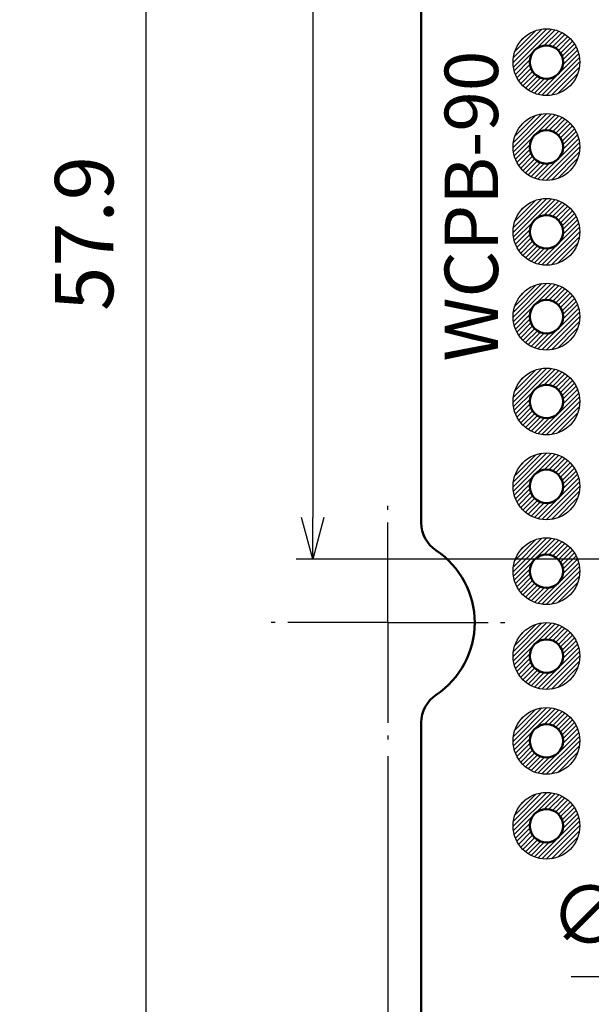
# Model space of a CAD drawing. Units: millimetres. Extents: x 0 to 202, y 0 to 140.
# Drawn here: x 36 to 53, y 47 to 77 of the extents above; entities that cross this region are included whole.
import ezdxf

# ---------------------------------------------------------------- set-up
doc = ezdxf.new("R2010")
doc.units = ezdxf.units.MM
doc.header["$LTSCALE"] = 0.5
doc.linetypes.add('AM_ISO08W050', pattern=[18, 12, -1.5, 3, -1.5])
doc.linetypes.add('AM_ISO08W050x2', pattern=[9, 6, -0.75, 1.5, -0.75])
for name, color, linetype, lineweight in [('AM_5', 3, 'Continuous', 25), ('AM_7', 4, 'AM_ISO08W050', 25), ('AM_8', 1, 'Continuous', 25), ('基板', 7, 'Continuous', 50), ('ｼﾙｸ', 7, 'Continuous', 25), ('ﾊﾝﾀﾞ', 8, 'Continuous', 25)]:
    doc.layers.add(name, color=color, linetype=linetype, lineweight=lineweight)
doc.styles.add('ACISOTS', font='isocp.shx', dxfattribs={"height": 1, "bigfont": 'extfont.shx'})
doc.styles.get("Standard").update_dxf_attribs({"font": 'ISOCP.SHX', "bigfont": 'EXTFONT.SHX'})
doc.dimstyles.new('AM_ISO$0', dxfattribs={"dimtxt": 3.5, "dimasz": 2.5, "dimexe": 1, "dimexo": 1, "dimgap": 1.5, "dimtad": 1, "dimdsep": 46, "dimtxsty": 'Standard', "dimblk": 'OPEN30', "dimcen": 0, "dimclrd": 3, "dimclre": 3, "dimclrt": 2, "dimadec": 0, "dimazin": 2, "dimtp": 0.1, "dimtm": 0.1, "dimtfac": 0.71, "dimtmove": 0, "dimatfit": 3, "dimldrblk": 'OPEN30', "dimfxl": 0, "dimlwd": -1, "dimlwe": -1, "dimarcsym": 0})
doc.dimstyles.new('AM_ISO$3', dxfattribs={"dimtxt": 3.5, "dimasz": 2.5, "dimexe": 1, "dimexo": 1, "dimgap": 1.5, "dimtad": 1, "dimtoh": 1, "dimdsep": 46, "dimtxsty": 'Standard', "dimblk": 'OPEN30', "dimcen": 0, "dimclrd": 3, "dimclre": 3, "dimclrt": 2, "dimadec": 0, "dimazin": 2, "dimtp": 0.1, "dimtm": 0.1, "dimtfac": 0.71, "dimtofl": 0, "dimtmove": 0, "dimatfit": 0, "dimldrblk": 'OPEN30', "dimfxl": 0, "dimlwd": -1, "dimlwe": -1, "dimarcsym": 0})

# ---------------------------------------------------------------- blocks, each defined once
blk = doc.blocks.new('_Open30')
at = {"color": 0, "linetype": 'ByBlock', "lineweight": -2}
for p, q in [((-1, 0.268), (0, 0)), ((0, 0), (-1, -0.268)), ((0, 0), (-1, 0))]:
    blk.add_line(p, q, dxfattribs=at)
blk = doc.blocks.new('*D36')
at = {"layer": 'AM_5', "color": 3, "transparency": 16777216}
for p, q in [((52.183, 99.149), (44.033, 99.149)), ((44.533, 97.899), (44.533, 61.699)), ((60.233, 60.449), (44.033, 60.449))]:
    blk.add_line(p, q, dxfattribs=at)
at = {"layer": 'Defpoints', "color": 0, "transparency": 16777216}
for p in [(52.683, 99.149), (44.533, 60.449), (60.733, 60.449)]:
    blk.add_point(p, dxfattribs=at)
at = {"layer": 'AM_5', "color": 3, "transparency": 16777216, "xscale": 1.25, "yscale": 1.25, "zscale": 1.25}
for p, rotation in [((44.533, 99.149), 90), ((44.533, 60.449), 270)]:
    blk.add_blockref('_Open30', p, dxfattribs=dict(at, rotation=rotation))
at = {"layer": 'AM_5', "color": 2, "transparency": 16777216, "insert": (42.908, 79.799), "char_height": 1.75, "attachment_point": 5, "rotation": 90}
blk.add_mtext('38.7', dxfattribs=at)
blk = doc.blocks.new('*D37')
at = {"layer": 'AM_5', "color": 3, "transparency": 16777216}
for p, q in [((52.183, 99.149), (39.033, 99.149)), ((39.533, 97.899), (39.533, 42.499)), ((48.533, 41.249), (39.033, 41.249))]:
    blk.add_line(p, q, dxfattribs=at)
at = {"layer": 'Defpoints', "color": 0, "transparency": 16777216}
for p in [(52.683, 99.149), (39.533, 41.249), (49.033, 41.249)]:
    blk.add_point(p, dxfattribs=at)
at = {"layer": 'AM_5', "color": 3, "transparency": 16777216, "xscale": 1.25, "yscale": 1.25, "zscale": 1.25}
for p, rotation in [((39.533, 99.149), 90), ((39.533, 41.249), 270)]:
    blk.add_blockref('_Open30', p, dxfattribs=dict(at, rotation=rotation))
at = {"layer": 'AM_5', "color": 2, "transparency": 16777216, "insert": (37.908, 70.199), "char_height": 1.75, "attachment_point": 5, "rotation": 90}
blk.add_mtext('57.9', dxfattribs=at)
blk = doc.blocks.new('*D39')
at = {"layer": 'AM_5', "color": 3, "transparency": 16777216}
for p, q in [((47.933, 91.149), (34.033, 91.149)), ((34.533, 89.899), (34.533, 30.399)), ((47.933, 29.149), (34.033, 29.149))]:
    blk.add_line(p, q, dxfattribs=at)
at = {"layer": 'Defpoints', "color": 0, "transparency": 16777216}
for p in [(48.433, 91.149), (34.533, 29.149), (48.433, 29.149)]:
    blk.add_point(p, dxfattribs=at)
at = {"layer": 'AM_5', "color": 3, "transparency": 16777216, "xscale": 1.25, "yscale": 1.25, "zscale": 1.25}
for p, rotation in [((34.533, 91.149), 90), ((34.533, 29.149), 270)]:
    blk.add_blockref('_Open30', p, dxfattribs=dict(at, rotation=rotation))
at = {"layer": 'AM_5', "color": 2, "transparency": 16777216, "insert": (32.907, 60.149), "char_height": 1.75, "attachment_point": 5, "rotation": 90}
blk.add_mtext('62', dxfattribs=at)
blk = doc.blocks.new('*D41')
at = {"layer": 'AM_5', "color": 3, "transparency": 16777216}
for p, q in [((48.283, 94.149), (29.033, 94.149)), ((29.533, 92.899), (29.533, 27.399)), ((48.283, 26.149), (29.033, 26.149))]:
    blk.add_line(p, q, dxfattribs=at)
at = {"layer": 'Defpoints', "color": 0, "transparency": 16777216}
for p in [(48.783, 94.149), (29.533, 26.149), (48.783, 26.149)]:
    blk.add_point(p, dxfattribs=at)
at = {"layer": 'AM_5', "color": 3, "transparency": 16777216, "xscale": 1.25, "yscale": 1.25, "zscale": 1.25}
for p, rotation in [((29.533, 94.149), 90), ((29.533, 26.149), 270)]:
    blk.add_blockref('_Open30', p, dxfattribs=dict(at, rotation=rotation))
at = {"layer": 'AM_5', "color": 2, "transparency": 16777216, "insert": (27.908, 60.149), "char_height": 1.75, "attachment_point": 5, "rotation": 90}
blk.add_mtext('68', dxfattribs=at)
blk = doc.blocks.new('*D42')
at = {"layer": 'AM_5', "color": 3, "transparency": 16777216}
for p, q in [((62.367, 57.788), (55.47, 47.946)), ((55.47, 47.946), (52.27, 47.946))]:
    blk.add_line(p, q, dxfattribs=at)
at = {"layer": 'Defpoints', "color": 0, "transparency": 16777216}
for p in [(65.38, 62.087), (63.085, 58.811)]:
    blk.add_point(p, dxfattribs=at)
at = {"layer": 'AM_5', "color": 3, "transparency": 16777216, "xscale": 1.25, "yscale": 1.25, "zscale": 1.25, "rotation": 54.97686593051358}
blk.add_blockref('_Open30', (63.085, 58.811), dxfattribs=at)
at = {"layer": 'AM_5', "color": 2, "transparency": 16777216, "insert": (53.495, 49.571), "char_height": 1.75, "attachment_point": 5}
blk.add_mtext('∅4', dxfattribs=at)
blk = doc.blocks.new('*D43')
at = {"layer": 'AM_5', "color": 3, "transparency": 16777216}
for p, q in [((46.783, 54.549), (46.783, 31.856)), ((81.683, 54.549), (81.683, 31.856)), ((48.033, 32.356), (80.433, 32.356))]:
    blk.add_line(p, q, dxfattribs=at)
at = {"layer": 'Defpoints', "color": 0, "transparency": 16777216}
for p in [(46.783, 55.049), (81.683, 55.049), (81.683, 32.356)]:
    blk.add_point(p, dxfattribs=at)
at = {"layer": 'AM_5', "color": 3, "transparency": 16777216, "xscale": 1.25, "yscale": 1.25, "zscale": 1.25, "rotation": 180}
blk.add_blockref('_Open30', (46.783, 32.356), dxfattribs=at)
at = {"layer": 'AM_5', "color": 3, "transparency": 16777216, "xscale": 1.25, "yscale": 1.25, "zscale": 1.25}
blk.add_blockref('_Open30', (81.683, 32.356), dxfattribs=at)
at = {"layer": 'AM_5', "color": 2, "transparency": 16777216, "insert": (60.116, 33.981), "char_height": 1.75, "attachment_point": 5}
blk.add_mtext('34.9', dxfattribs=at)

msp = doc.modelspace()

# ---------------------------------------------------------------- hatches: boundary and pattern name
at = {"layer": 'AM_8'}
h = msp.add_hatch(dxfattribs=at)
h.set_pattern_fill('_U', color=8, scale=0.1, angle=45, style=0, pattern_type=0)
h.set_pattern_definition([(45, (-33.38134, -107.87928), (-0.07071068, 0.07071068), [])])
edge = h.paths.add_edge_path()
edge.add_arc((51.533, 75.329), 1, 191.4592, 474.2062)
edge.add_arc((51.533, 75.329), 1, 114.2062, 191.4592)
edge = h.paths.add_edge_path(flags=16)
edge.add_arc((51.533, 75.329), 0.5, -245.7938, 11.4592, ccw=False)
edge.add_arc((51.533, 75.329), 0.5, 11.4592, 114.2062, ccw=False)
h = msp.add_hatch(dxfattribs=at)
h.set_pattern_fill('_U', color=8, scale=0.1, angle=45, style=0, pattern_type=0)
h.set_pattern_definition([(45, (-33.38134, -110.41928), (-0.07071068, 0.07071068), [])])
edge = h.paths.add_edge_path()
edge.add_arc((51.533, 72.789), 1, 191.4592, 474.2062)
edge.add_arc((51.533, 72.789), 1, 114.2062, 191.4592)
edge = h.paths.add_edge_path(flags=16)
edge.add_arc((51.533, 72.789), 0.5, -245.7938, 11.4592, ccw=False)
edge.add_arc((51.533, 72.789), 0.5, 11.4592, 114.2062, ccw=False)
h = msp.add_hatch(dxfattribs=at)
h.set_pattern_fill('_U', color=8, scale=0.1, angle=45, style=0, pattern_type=0)
h.set_pattern_definition([(45, (-33.38134, -112.95928), (-0.07071068, 0.07071068), [])])
edge = h.paths.add_edge_path()
edge.add_arc((51.533, 70.249), 1, 191.4592, 474.2062)
edge.add_arc((51.533, 70.249), 1, 114.2062, 191.4592)
edge = h.paths.add_edge_path(flags=16)
edge.add_arc((51.533, 70.249), 0.5, -245.7938, 11.4592, ccw=False)
edge.add_arc((51.533, 70.249), 0.5, 11.4592, 114.2062, ccw=False)
h = msp.add_hatch(dxfattribs=at)
h.set_pattern_fill('_U', color=8, scale=0.1, angle=45, style=0, pattern_type=0)
h.set_pattern_definition([(45, (-33.38134, -115.49928), (-0.07071068, 0.07071068), [])])
edge = h.paths.add_edge_path()
edge.add_arc((51.533, 67.709), 1, 191.4592, 474.2062)
edge.add_arc((51.533, 67.709), 1, 114.2062, 191.4592)
edge = h.paths.add_edge_path(flags=16)
edge.add_arc((51.533, 67.709), 0.5, -245.7938, 11.4592, ccw=False)
edge.add_arc((51.533, 67.709), 0.5, 11.4592, 114.2062, ccw=False)
h = msp.add_hatch(dxfattribs=at)
h.set_pattern_fill('_U', color=8, scale=0.1, angle=45, style=0, pattern_type=0)
h.set_pattern_definition([(45, (-33.38134, -118.03928), (-0.07071068, 0.07071068), [])])
edge = h.paths.add_edge_path()
edge.add_arc((51.533, 65.169), 1, 191.4592, 474.2062)
edge.add_arc((51.533, 65.169), 1, 114.2062, 191.4592)
edge = h.paths.add_edge_path(flags=16)
edge.add_arc((51.533, 65.169), 0.5, -245.7938, 11.4592, ccw=False)
edge.add_arc((51.533, 65.169), 0.5, 11.4592, 114.2062, ccw=False)
h = msp.add_hatch(dxfattribs=at)
h.set_pattern_fill('_U', color=8, scale=0.1, angle=45, style=0, pattern_type=0)
h.set_pattern_definition([(45, (-33.38134, -120.57928), (-0.07071068, 0.07071068), [])])
edge = h.paths.add_edge_path()
edge.add_arc((51.533, 62.629), 1, 191.4592, 474.2062)
edge.add_arc((51.533, 62.629), 1, 114.2062, 191.4592)
edge = h.paths.add_edge_path(flags=16)
edge.add_arc((51.533, 62.629), 0.5, -245.7938, 11.4592, ccw=False)
edge.add_arc((51.533, 62.629), 0.5, 11.4592, 114.2062, ccw=False)
h = msp.add_hatch(dxfattribs=at)
h.set_pattern_fill('_U', color=8, scale=0.1, angle=45, style=0, pattern_type=0)
h.set_pattern_definition([(45, (-33.38134, -123.11928), (-0.07071068, 0.07071068), [])])
edge = h.paths.add_edge_path()
edge.add_arc((51.533, 60.089), 1, 191.4592, 474.2062)
edge.add_arc((51.533, 60.089), 1, 114.2062, 191.4592)
edge = h.paths.add_edge_path(flags=16)
edge.add_arc((51.533, 60.089), 0.5, -245.7938, 11.4592, ccw=False)
edge.add_arc((51.533, 60.089), 0.5, 11.4592, 114.2062, ccw=False)
h = msp.add_hatch(dxfattribs=at)
h.set_pattern_fill('_U', color=8, scale=0.1, angle=45, style=0, pattern_type=0)
h.set_pattern_definition([(45, (-33.38134, -125.65928), (-0.07071068, 0.07071068), [])])
edge = h.paths.add_edge_path()
edge.add_arc((51.533, 57.549), 1, 191.4592, 474.2062)
edge.add_arc((51.533, 57.549), 1, 114.2062, 191.4592)
edge = h.paths.add_edge_path(flags=16)
edge.add_arc((51.533, 57.549), 0.5, -245.7938, 11.4592, ccw=False)
edge.add_arc((51.533, 57.549), 0.5, 11.4592, 114.2062, ccw=False)
h = msp.add_hatch(dxfattribs=at)
h.set_pattern_fill('_U', color=8, scale=0.1, angle=45, style=0, pattern_type=0)
h.set_pattern_definition([(45, (-33.38134, -128.19928), (-0.07071068, 0.07071068), [])])
edge = h.paths.add_edge_path()
edge.add_arc((51.533, 55.009), 1, 191.4592, 474.2062)
edge.add_arc((51.533, 55.009), 1, 114.2062, 191.4592)
edge = h.paths.add_edge_path(flags=16)
edge.add_arc((51.533, 55.009), 0.5, -245.7938, 11.4592, ccw=False)
edge.add_arc((51.533, 55.009), 0.5, 11.4592, 114.2062, ccw=False)
h = msp.add_hatch(dxfattribs=at)
h.set_pattern_fill('_U', color=8, scale=0.1, angle=45, style=0, pattern_type=0)
h.set_pattern_definition([(45, (-33.38134, -130.73928), (-0.07071068, 0.07071068), [])])
edge = h.paths.add_edge_path()
edge.add_arc((51.533, 52.469), 1, 191.4592, 474.2062)
edge.add_arc((51.533, 52.469), 1, 114.2062, 191.4592)
edge = h.paths.add_edge_path(flags=16)
edge.add_arc((51.533, 52.469), 0.5, -245.7938, 11.4592, ccw=False)
edge.add_arc((51.533, 52.469), 0.5, 11.4592, 114.2062, ccw=False)

# ---------------------------------------------------------------- linework, layer by layer
at = {"layer": 'AM_7', "linetype": 'AM_ISO08W050x2'}
for q in [(46.783, 62.049), (43.283, 58.549), (50.283, 58.549), (46.783, 55.049)]:
    msp.add_line((46.783, 58.549), q, dxfattribs=at)
at = {"layer": '基板'}
for p, q in [((47.783, 61.542), (47.783, 93.149)), ((47.783, 27.149), (47.783, 55.556))]:
    msp.add_line(p, q, dxfattribs=at)
for centre in [(51.533, 75.329), (51.533, 72.789), (51.533, 70.249), (51.533, 67.709), (51.533, 65.169), (51.533, 62.629), (51.533, 60.089), (51.533, 57.549), (51.533, 55.009), (51.533, 52.469)]:
    msp.add_circle(centre, 0.5, dxfattribs=at)
for centre, radius, start, end in [((48.783, 61.542), 1, 180, 236.251), ((46.783, 58.549), 2.6, 303.749, 56.251), ((48.783, 55.556), 1, 123.749, 180)]:
    msp.add_arc(centre, radius, start, end, dxfattribs=at)
at = {"layer": 'ﾊﾝﾀﾞ'}
for centre in [(51.533, 75.329), (51.533, 72.789), (51.533, 70.249), (51.533, 67.709), (51.533, 65.169), (51.533, 62.629), (51.533, 60.089), (51.533, 57.549), (51.533, 55.009), (51.533, 52.469)]:
    msp.add_circle(centre, 1, dxfattribs=at)

# ---------------------------------------------------------------- texts
at = {"layer": 'ｼﾙｸ', "insert": (49.283, 71.018), "char_height": 1.6, "attachment_point": 5, "rotation": 90, "style": 'ACISOTS'}
msp.add_mtext_dynamic_manual_height_columns('{\\fArial|b0|i0|c128|p34;WCPB-90}', width=9.93853, gutter_width=5, heights=[0], dxfattribs=at)

# ---------------------------------------------------------------- dimensions: what is measured, and where the dimension line sits
at = {"layer": 'AM_5'}
for base, p1, p2, override, picture, middle in [((39.533, 41.249), (52.683, 99.149), (49.033, 41.249), {"dimscale": 0.5}, '*D37', (37.908, 70.199)), ((44.533, 60.449), (52.683, 99.149), (60.733, 60.449), {"dimscale": 0.5, "dimpost": ''}, '*D36', (42.908, 79.799)), ((29.533, 26.149), (48.783, 94.149), (48.783, 26.149), {"dimscale": 0.5, "dimtix": 1}, '*D41', (27.908, 60.149)), ((34.533, 29.149), (48.433, 91.149), (48.433, 29.149), {"dimscale": 0.5, "dimtix": 1}, '*D39', (32.907, 60.149))]:
    dim = msp.add_linear_dim(base=base, p1=p1, p2=p2, angle=90, dimstyle='AM_ISO$0', override=override, dxfattribs=at)
    dim.commit()
    dim.dimension.update_dxf_attribs({"geometry": picture, "text_midpoint": middle})
dim = msp.add_diameter_dim_2p(p1=(65.38, 62.087), p2=(63.085, 58.811), dimstyle='AM_ISO$3', override={"dimscale": 0.5}, dxfattribs=at)
dim.commit()
dim.dimension.update_dxf_attribs({"geometry": '*D42', "text_midpoint": (53.495, 47.946), "dimtype": 163})
dim = msp.add_linear_dim(base=(81.683, 32.356), p1=(46.783, 55.049), p2=(81.683, 55.049), angle=0, dimstyle='AM_ISO$0', override={"dimscale": 0.5}, dxfattribs=at)
dim.commit()
dim.dimension.update_dxf_attribs({"geometry": '*D43', "text_midpoint": (60.116, 32.356), "dimtype": 160})

doc.saveas('drawing.dxf')
